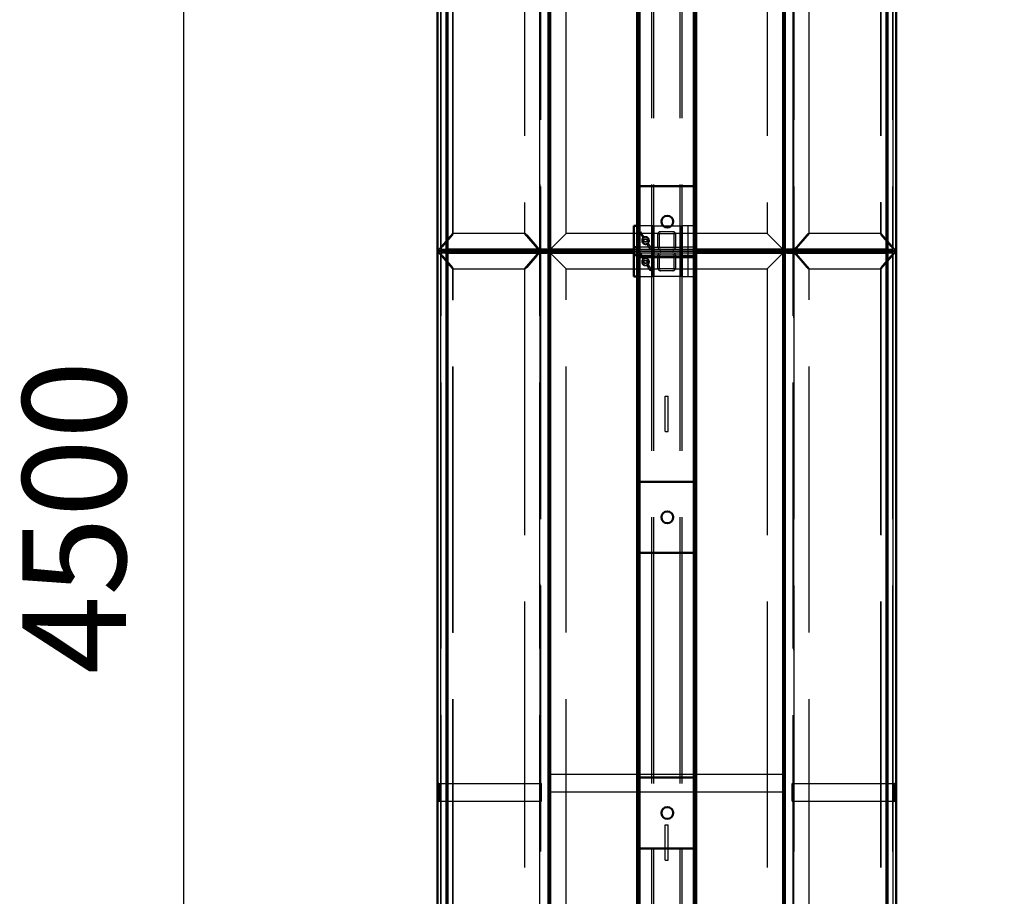
# Model space of a CAD drawing. Units: millimetres. Extents: x -3984845 to -3957227, y 347986 to 368223.
# Drawn here: x -3981329 to -3979664, y 359486 to 360968 of the extents above; entities that cross this region are included whole.
import ezdxf

# ---------------------------------------------------------------- set-up
doc = ezdxf.new("R2010")
doc.units = ezdxf.units.MM
doc.header["$LTSCALE"] = 75
doc.linetypes.add('AM_ISO02W050', pattern=[7.5, 6, -1.5])
doc.linetypes.add('Amconstr', pattern=[9999, 9999, 0])
for name, color, linetype, lineweight in [('AM_0', 7, 'Continuous', 50), ('AM_3N', 6, 'AM_ISO02W050', 25), ('AM_5', 3, 'Continuous', 25)]:
    doc.layers.add(name, color=color, linetype=linetype, lineweight=lineweight)
doc.styles.get("Standard").update_dxf_attribs({"font": 'ISOCP.SHX'})
doc.dimstyles.new('AM_ISO$0', dxfattribs={"dimtxt": 3.5, "dimasz": 3.5, "dimexe": 1, "dimexo": 0, "dimgap": 1.5, "dimtad": 1, "dimdsep": 46, "dimtxsty": 'Standard', "dimcen": 0, "dimclrd": 256, "dimclre": 256, "dimclrt": 2, "dimadec": 0, "dimazin": 2, "dimtp": 0.1, "dimtm": 0.1, "dimtfac": 0.71, "dimtmove": 0, "dimatfit": 3, "dimfxl": 1, "dimlwd": -1, "dimlwe": -1, "dimarcsym": 1})

# ---------------------------------------------------------------- blocks, each defined once
blk = doc.blocks.new('bfdfbnynb')
at = {"layer": 'AM_0'}
for p, q in [((-4117335.6, 402618.3), (-4115535.6, 402618.3)), ((-4115535.6, 402603.3), (-4115535.6, 402618.3)), ((-4115535.6, 402603.3), (-4115535.6, 402618.3)), ((-4115535.6, 402618.3), (-4113735.6, 402618.3)), ((-4115535.6, 402603.3), (-4115535.6, 402618.3)), ((-4115535.6, 402603.3), (-4115535.6, 402618.3)), ((-4114635.6, 402615.8), (-4114635.6, 402618.3)), ((-4114635.6, 402618.3), (-4114605.6, 402618.3)), ((-4114605.6, 402615.8), (-4114635.6, 402615.8)), ((-4114605.6, 402618.3), (-4114605.6, 402615.8)), ((-4117335.6, 402603.3), (-4115535.6, 402603.3)), ((-4117332.9, 402601.6), (-4115538.2, 402601.6)), ((-4115538.6, 402601.6), (-4115538.6, 402433.9)), ((-4115536.1, 402602.8), (-4115535.6, 402603.3)), ((-4115535.6, 402603.3), (-4115536.1, 402602.8)), ((-4115535.1, 402602.8), (-4115535.6, 402603.3)), ((-4115535.6, 402430), (-4115535.6, 402603.3)), ((-4115535.6, 402603.3), (-4115535.1, 402602.8)), ((-4115535.6, 402603.3), (-4113735.6, 402603.3)), ((-4115535.6, 402603.3), (-4115535.6, 402430)), ((-4115532.9, 402601.6), (-4113738.2, 402601.6)), ((-4115532.6, 402433.9), (-4115532.6, 402601.6)), ((-4116935.6, 402430), (-4115535.6, 402430)), ((-4115535.6, 402430), (-4116935.6, 402430)), ((-4116935.6, 402427), (-4115538.6, 402427)), ((-4115538.7, 402426.9), (-4115538.6, 402427)), ((-4115538.6, 402427), (-4115538.7, 402426.9)), ((-4115536.1, 402429.5), (-4115538.6, 402427)), ((-4115538.6, 402427), (-4115536.1, 402429.5)), ((-4115538.6, 402427), (-4115538.6, 402280)), ((-4115535.6, 402430), (-4115536.1, 402430.5)), ((-4115536.1, 402430.5), (-4115535.6, 402430)), ((-4115536.1, 402429.5), (-4115535.6, 402430)), ((-4115535.6, 402430), (-4115536.1, 402429.5)), ((-4115535.6, 402430), (-4115535.1, 402430.5)), ((-4115535.1, 402430.5), (-4115535.6, 402430)), ((-4115535.1, 402429.5), (-4115535.6, 402430)), ((-4115535.6, 402280), (-4115535.6, 402430)), ((-4115535.6, 402430), (-4115535.1, 402429.5)), ((-4115535.6, 402430), (-4113735.6, 402430)), ((-4115535.6, 402430), (-4115535.6, 402280)), ((-4113735.6, 402430), (-4115535.6, 402430)), ((-4115535.1, 402429.5), (-4115532.6, 402427)), ((-4115532.6, 402427), (-4115535.1, 402429.5)), ((-4115532.5, 402426.9), (-4115532.6, 402427)), ((-4115532.6, 402280), (-4115532.6, 402427)), ((-4115532.6, 402427), (-4115532.5, 402426.9)), ((-4115532.6, 402427), (-4113738.6, 402427)), ((-4117335.6, 402280), (-4114335.6, 402280)), ((-4117332.6, 402276), (-4114335.6, 402276)), ((-4115645.6, 402184), (-4115645.6, 402276)), ((-4115525.6, 402276), (-4115525.6, 402184)), ((-4115145.6, 402184), (-4115145.6, 402276)), ((-4115025.6, 402276), (-4115025.6, 402184)), ((-4114645.6, 402184), (-4114645.6, 402276)), ((-4114525.6, 402276), (-4114525.6, 402184)), ((-4117332.6, 402184), (-4114335.6, 402184)), ((-4117335.6, 402180), (-4114335.6, 402180)), ((-4115578.6, 402179.2), (-4115578.6, 402180)), ((-4115578.6, 402179.2), (-4115578.6, 402178.1)), ((-4115578.6, 402174.2), (-4115578.6, 402178.1)), ((-4115578.6, 402174.2), (-4115528.6, 402174.2)), ((-4115542.6, 402179.2), (-4115542.6, 402180)), ((-4115542.6, 402179.2), (-4115542.6, 402178.1)), ((-4115542.6, 402174.2), (-4115542.6, 402178.1)), ((-4115542.6, 402174.2), (-4115492.6, 402174.2)), ((-4115538.6, 402174.2), (-4115538.6, 402033)), ((-4115535.6, 402030), (-4115535.6, 402174.2)), ((-4115535.6, 402174.2), (-4115535.6, 402030)), ((-4115532.6, 402033), (-4115532.6, 402174.2)), ((-4115528.6, 402180), (-4115528.6, 402179.2)), ((-4115528.6, 402178.1), (-4115528.6, 402179.2)), ((-4115528.6, 402178.1), (-4115528.6, 402174.2)), ((-4115492.6, 402180), (-4115492.6, 402179.2)), ((-4115492.6, 402178.1), (-4115492.6, 402179.2)), ((-4115492.6, 402178.1), (-4115492.6, 402174.2)), ((-4115538.6, 402033), (-4116935.6, 402033)), ((-4115538.6, 402033), (-4115538.7, 402033.1)), ((-4115538.7, 402033.1), (-4115538.6, 402033)), ((-4115538.6, 402033), (-4115536.1, 402030.5)), ((-4115536.1, 402030.5), (-4115538.6, 402033)), ((-4115532.6, 402033), (-4115535.1, 402030.5)), ((-4115535.1, 402030.5), (-4115532.6, 402033)), ((-4115532.6, 402033), (-4115532.5, 402033.1)), ((-4115532.5, 402033.1), (-4115532.6, 402033)), ((-4113738.6, 402033), (-4115532.6, 402033)), ((-4115535.6, 402030), (-4116935.6, 402030)), ((-4115538.6, 402026.6), (-4115538.6, 401859)), ((-4115535.6, 402030), (-4115536.1, 402030.5)), ((-4115536.1, 402030.5), (-4115535.6, 402030)), ((-4115535.6, 402030), (-4115535.1, 402030.5)), ((-4115535.1, 402030.5), (-4115535.6, 402030)), ((-4113735.6, 402030), (-4115535.6, 402030)), ((-4115535.6, 401857.3), (-4115535.6, 402030)), ((-4115535.6, 402030), (-4115535.6, 401857.3)), ((-4115532.6, 401859), (-4115532.6, 402026.6)), ((-4115535.6, 401857.3), (-4117335.6, 401857.3)), ((-4115538.2, 401859), (-4117332.9, 401859)), ((-4115535.6, 401857.3), (-4115536.1, 401857.7)), ((-4115536.1, 401857.7), (-4115535.6, 401857.3)), ((-4115535.6, 401857.3), (-4115535.1, 401857.7)), ((-4115535.1, 401857.7), (-4115535.6, 401857.3)), ((-4115535.6, 401857.3), (-4115535.6, 401842.3)), ((-4115535.6, 401857.3), (-4115535.6, 401842.3)), ((-4113735.6, 401857.3), (-4115535.6, 401857.3)), ((-4115535.6, 401857.3), (-4115535.6, 401842.3)), ((-4115535.6, 401857.3), (-4115535.6, 401842.3)), ((-4113738.2, 401859), (-4115532.9, 401859)), ((-4115535.6, 401842.3), (-4117335.6, 401842.3)), ((-4113735.6, 401842.3), (-4115535.6, 401842.3)), ((-4114605.6, 401844.8), (-4114635.6, 401844.8)), ((-4114635.6, 401844.8), (-4114635.6, 401842.3)), ((-4114635.6, 401842.3), (-4114605.6, 401842.3)), ((-4114605.6, 401842.3), (-4114605.6, 401844.8))]:
    blk.add_line(p, q, dxfattribs=at)
for centre in [(-4115585.6, 402231), (-4115085.6, 402231), (-4114585.6, 402231)]:
    blk.add_circle(centre, 10, dxfattribs=at)
for centre, major_axis, start_param, end_param in [((-4115536.1, 402604.1), (2.41, 2.41), 3.403392, 4.45059), ((-4115536.1, 402604.1), (2.41, 2.41), 3.403392, 4.45059), ((-4115535.1, 402604.1), (-2.41, 2.41), 1.832596, 2.879793), ((-4115535.1, 402604.1), (-2.41, 2.41), 1.832596, 2.879793), ((-4115543.6, 402448), (-4.83, 4.83), 3.403392, 3.60475), ((-4115543.6, 402448), (-4.83, 4.83), 3.403392, 3.60475), ((-4115536.1, 402431.7), (-2.41, 2.41), 0.261799, 1.832596), ((-4115536.1, 402431.7), (-2.41, 2.41), 0.261799, 1.832596), ((-4115535.1, 402431.7), (2.41, 2.41), 4.45059, 6.021386), ((-4115535.1, 402431.7), (2.41, 2.41), 4.45059, 6.021386), ((-4115527.6, 402448), (4.83, 4.83), 2.678435, 2.879793), ((-4115527.6, 402448), (4.83, 4.83), 2.678435, 2.879793), ((-4115543.6, 402012.6), (4.83, 4.83), 5.820028, 6.021386), ((-4115543.6, 402012.6), (4.83, 4.83), 5.820028, 6.021386), ((-4115536.1, 402028.8), (2.41, 2.41), 1.308997, 2.879793), ((-4115536.1, 402028.8), (2.41, 2.41), 1.308997, 2.879793), ((-4115535.1, 402028.8), (-2.41, 2.41), 3.403392, 4.974188), ((-4115535.1, 402028.8), (-2.41, 2.41), 3.403392, 4.974188), ((-4115527.6, 402012.6), (-4.83, 4.83), 0.261799, 0.463157), ((-4115527.6, 402012.6), (-4.83, 4.83), 0.261799, 0.463157), ((-4115536.1, 401856.5), (-2.41, 2.41), -1.308997, -0.261799), ((-4115536.1, 401856.5), (-2.41, 2.41), -1.308997, -0.261799), ((-4115535.1, 401856.5), (2.41, 2.41), 0.261799, 1.308997), ((-4115535.1, 401856.5), (2.41, 2.41), 0.261799, 1.308997)]:
    blk.add_ellipse(centre, major_axis=major_axis, ratio=0.267949, start_param=start_param, end_param=end_param, dxfattribs=at)
at = {"layer": 'AM_3N'}
for p, q in [((-4115535.6, 402618.3), (-4115565.6, 402592.3)), ((-4115565.6, 402592.3), (-4115535.6, 402618.3)), ((-4115535.6, 402618.3), (-4115505.6, 402592.3)), ((-4115505.6, 402592.3), (-4115535.6, 402618.3)), ((-4114635.6, 402442.5), (-4114635.6, 402615.8)), ((-4114605.6, 402442.5), (-4114605.6, 402615.8)), ((-4115538.6, 402613.2), (-4117332.6, 402613.2)), ((-4117332.6, 402612.2), (-4115538.6, 402612.2)), ((-4117331.9, 402612.3), (-4115539.2, 402612.3)), ((-4115563.1, 402592.9), (-4115543.6, 402609.8)), ((-4115543.6, 402609.8), (-4115563.1, 402592.9)), ((-4115538.6, 402612.2), (-4115538.6, 402613.2)), ((-4115538.6, 402612.2), (-4115538.6, 402611.7)), ((-4115538.6, 402611.7), (-4115538.6, 402601.9)), ((-4115538.6, 402601.9), (-4115538.6, 402611.7)), ((-4115538.6, 402601.9), (-4115538.6, 402601.6)), ((-4115532.6, 402612.2), (-4115532.6, 402613.2)), ((-4113738.6, 402613.2), (-4115532.6, 402613.2)), ((-4115532.6, 402611.7), (-4115532.6, 402612.2)), ((-4115532.6, 402612.2), (-4113738.6, 402612.2)), ((-4115532.6, 402611.7), (-4115532.6, 402601.9)), ((-4115532.6, 402601.9), (-4115532.6, 402611.7)), ((-4115532.6, 402601.6), (-4115532.6, 402601.9)), ((-4115531.9, 402612.3), (-4113739.2, 402612.3)), ((-4115508.1, 402592.9), (-4115527.6, 402609.8)), ((-4115527.6, 402609.8), (-4115508.1, 402592.9)), ((-4117305.9, 402591.7), (-4115565.2, 402591.7)), ((-4117305.6, 402592.3), (-4115565.6, 402592.3)), ((-4115565.6, 402592.3), (-4115565.6, 402592)), ((-4115565.6, 402592), (-4115565.6, 402592.3)), ((-4115565.6, 402592), (-4115565.6, 402470.8)), ((-4115505.9, 402591.7), (-4113765.2, 402591.7)), ((-4115505.6, 402592.3), (-4115505.6, 402592)), ((-4115505.6, 402592), (-4115505.6, 402592.3)), ((-4115505.6, 402592.3), (-4113765.6, 402592.3)), ((-4115505.6, 402470.8), (-4115505.6, 402592)), ((-4115565.6, 402471), (-4117305.6, 402471)), ((-4115565.6, 402471), (-4115535.6, 402445)), ((-4115535.6, 402445), (-4115565.6, 402471)), ((-4115543.6, 402450.5), (-4115563.1, 402467.4)), ((-4115563.1, 402467.4), (-4115543.6, 402450.5)), ((-4115505.6, 402471), (-4115535.6, 402445)), ((-4115535.6, 402445), (-4115505.6, 402471)), ((-4115527.6, 402450.5), (-4115508.1, 402467.4)), ((-4115508.1, 402467.4), (-4115527.6, 402450.5)), ((-4113765.6, 402471), (-4115505.6, 402471)), ((-4115535.6, 402445), (-4117335.6, 402445)), ((-4117332.6, 402445.1), (-4115538.6, 402445.1)), ((-4115538.6, 402444.1), (-4117332.6, 402444.1)), ((-4113735.6, 402445), (-4115535.6, 402445)), ((-4115532.6, 402445.1), (-4113738.6, 402445.1)), ((-4113738.6, 402444.1), (-4115532.6, 402444.1)), ((-4114635.6, 402445), (-4114605.6, 402445)), ((-4114605.6, 402442.5), (-4114635.6, 402442.5)), ((-4115563.1, 402402.5), (-4115543.6, 402422)), ((-4115543.6, 402422), (-4115563.1, 402402.5)), ((-4115543.6, 402422), (-4115538.7, 402426.9)), ((-4115538.7, 402426.9), (-4115543.6, 402422)), ((-4115527.6, 402422), (-4115532.5, 402426.9)), ((-4115532.5, 402426.9), (-4115527.6, 402422)), ((-4115508.1, 402402.5), (-4115527.6, 402422)), ((-4115527.6, 402422), (-4115508.1, 402402.5)), ((-4114650.6, 402430), (-4114650.6, 402030)), ((-4114620.6, 402430), (-4114620.6, 402030)), ((-4117305.6, 402400), (-4115565.6, 402400)), ((-4115563.1, 402402.5), (-4115565.6, 402400)), ((-4115565.6, 402400), (-4115563.1, 402402.5)), ((-4115565.6, 402400), (-4115565.6, 402240.5)), ((-4115508.1, 402402.5), (-4115505.6, 402400)), ((-4115505.6, 402400), (-4115508.1, 402402.5)), ((-4115505.6, 402240.5), (-4115505.6, 402400)), ((-4115505.6, 402400), (-4113765.6, 402400)), ((-4115645.6, 402278), (-4115525.6, 402278)), ((-4115645.6, 402276), (-4115645.6, 402278)), ((-4115578.6, 402275.3), (-4115578.6, 402277.1)), ((-4115578.6, 402277.1), (-4115528.6, 402277.1)), ((-4115578.6, 402275.3), (-4115578.6, 402257)), ((-4115578.6, 402265.7), (-4115528.6, 402265.7)), ((-4115542.6, 402275.3), (-4115542.6, 402277.1)), ((-4115542.6, 402277.1), (-4115492.6, 402277.1)), ((-4115542.6, 402275.3), (-4115542.6, 402257)), ((-4115542.6, 402265.7), (-4115492.6, 402265.7)), ((-4115538.6, 402280), (-4115538.6, 402240.5)), ((-4115535.6, 402174.2), (-4115535.6, 402280)), ((-4115535.6, 402280), (-4115535.6, 402174.2)), ((-4115532.6, 402240.5), (-4115532.6, 402280)), ((-4115528.6, 402277.1), (-4115528.6, 402275.3)), ((-4115528.6, 402257), (-4115528.6, 402275.3)), ((-4115525.6, 402278), (-4115525.6, 402276)), ((-4115492.6, 402277.1), (-4115492.6, 402275.3)), ((-4115492.6, 402257), (-4115492.6, 402275.3)), ((-4115145.6, 402278), (-4115025.6, 402278)), ((-4115145.6, 402276), (-4115145.6, 402278)), ((-4115025.6, 402278), (-4115025.6, 402276)), ((-4114645.6, 402278), (-4114525.6, 402278)), ((-4114645.6, 402276), (-4114645.6, 402278)), ((-4114525.6, 402278), (-4114525.6, 402276)), ((-4117335.6, 402255.5), (-4114335.6, 402255.5)), ((-4117335.6, 402252.3), (-4114335.6, 402252.3)), ((-4115578.6, 402208.5), (-4115578.6, 402257)), ((-4115578.6, 402256.1), (-4115528.6, 402256.1)), ((-4115578.6, 402254.6), (-4115528.6, 402254.6)), ((-4115542.6, 402208.5), (-4115542.6, 402257)), ((-4115542.6, 402256.1), (-4115492.6, 402256.1)), ((-4115542.6, 402254.6), (-4115492.6, 402254.6)), ((-4115528.6, 402257), (-4115528.6, 402208.5)), ((-4115492.6, 402257), (-4115492.6, 402208.5)), ((-4115568.6, 402219.5), (-4115568.6, 402240.5)), ((-4115565.6, 402219.5), (-4115565.6, 402240.5)), ((-4115564.1, 402245), (-4115543.1, 402245)), ((-4115564.1, 402242), (-4115543.1, 402242)), ((-4115541.6, 402240.5), (-4115541.6, 402219.5)), ((-4115538.6, 402240.5), (-4115538.6, 402219.5)), ((-4115532.6, 402219.5), (-4115532.6, 402240.5)), ((-4115529.6, 402219.5), (-4115529.6, 402240.5)), ((-4115528.1, 402245), (-4115507.1, 402245)), ((-4115528.1, 402242), (-4115507.1, 402242)), ((-4115505.6, 402240.5), (-4115505.6, 402219.5)), ((-4115502.6, 402240.5), (-4115502.6, 402219.5)), ((-4115290.6, 402227.5), (-4115290.6, 402232.5)), ((-4115230.6, 402232.5), (-4115290.6, 402232.5)), ((-4115230.6, 402227.5), (-4115230.6, 402232.5)), ((-4114565.6, 402227.5), (-4114565.6, 402232.5)), ((-4114505.6, 402232.5), (-4114565.6, 402232.5)), ((-4114505.6, 402227.5), (-4114505.6, 402232.5)), ((-4115565.6, 402219.5), (-4115565.6, 402060)), ((-4115543.1, 402218), (-4115564.1, 402218)), ((-4115538.6, 402219.5), (-4115538.6, 402174.2)), ((-4115532.6, 402174.2), (-4115532.6, 402219.5)), ((-4115507.1, 402218), (-4115528.1, 402218)), ((-4115505.6, 402060), (-4115505.6, 402219.5)), ((-4115230.6, 402227.5), (-4115290.6, 402227.5)), ((-4114505.6, 402227.5), (-4114565.6, 402227.5)), ((-4117335.6, 402207.7), (-4114335.6, 402207.7)), ((-4117335.6, 402204.5), (-4114335.6, 402204.5)), ((-4115578.6, 402208.5), (-4115578.6, 402180.1)), ((-4115578.6, 402208.5), (-4115528.6, 402208.5)), ((-4115578.6, 402205.5), (-4115528.6, 402205.5)), ((-4115543.1, 402215), (-4115564.1, 402215)), ((-4115548.6, 402198.7), (-4115549.6, 402198.1)), ((-4115548.7, 402198.7), (-4115547.5, 402196.7)), ((-4115548.6, 402198.7), (-4115540.3, 402204.1)), ((-4115539.1, 402202.1), (-4115547.4, 402196.8)), ((-4115542.6, 402208.5), (-4115542.6, 402180.1)), ((-4115542.6, 402208.5), (-4115492.6, 402208.5)), ((-4115542.6, 402205.5), (-4115492.6, 402205.5)), ((-4115539.1, 402202.1), (-4115540.3, 402204.1)), ((-4115528.6, 402180.1), (-4115528.6, 402208.5)), ((-4115507.1, 402215), (-4115528.1, 402215)), ((-4115512.6, 402198.7), (-4115513.6, 402198.1)), ((-4115512.7, 402198.7), (-4115511.5, 402196.7)), ((-4115512.6, 402198.7), (-4115504.3, 402204.1)), ((-4115503.1, 402202.1), (-4115511.4, 402196.8)), ((-4115503.1, 402202.1), (-4115504.3, 402204.1)), ((-4115492.6, 402180.1), (-4115492.6, 402208.5)), ((-4115578.6, 402183.4), (-4115528.6, 402183.4)), ((-4115559.8, 402191.5), (-4115568.1, 402186.2)), ((-4115568.1, 402186.2), (-4115566.8, 402184.3)), ((-4115566.8, 402184.3), (-4115558.5, 402189.6)), ((-4115559.8, 402191.5), (-4115558.8, 402192.2)), ((-4115559.7, 402191.6), (-4115558.4, 402189.7)), ((-4115557.5, 402190.3), (-4115558.5, 402189.6)), ((-4115548.4, 402196.1), (-4115547.4, 402196.8)), ((-4115542.6, 402183.4), (-4115492.6, 402183.4)), ((-4115523.8, 402191.5), (-4115532.1, 402186.2)), ((-4115532.1, 402186.2), (-4115530.8, 402184.3)), ((-4115530.8, 402184.3), (-4115522.5, 402189.6)), ((-4115523.8, 402191.5), (-4115522.8, 402192.2)), ((-4115523.7, 402191.6), (-4115522.4, 402189.7)), ((-4115521.5, 402190.3), (-4115522.5, 402189.6)), ((-4115512.4, 402196.1), (-4115511.4, 402196.8)), ((-4115578.6, 402180.1), (-4115528.6, 402180.1)), ((-4115578.6, 402180), (-4115578.6, 402180.1)), ((-4115542.6, 402180.1), (-4115492.6, 402180.1)), ((-4115542.6, 402180), (-4115542.6, 402180.1)), ((-4115528.6, 402180.1), (-4115528.6, 402180)), ((-4115492.6, 402180.1), (-4115492.6, 402180)), ((-4115565.6, 402060), (-4117305.6, 402060)), ((-4115565.6, 402060), (-4115563.1, 402057.5)), ((-4115563.1, 402057.5), (-4115565.6, 402060)), ((-4115543.6, 402038), (-4115563.1, 402057.5)), ((-4115563.1, 402057.5), (-4115543.6, 402038)), ((-4115527.6, 402038), (-4115508.1, 402057.5)), ((-4115508.1, 402057.5), (-4115527.6, 402038)), ((-4115505.6, 402060), (-4115508.1, 402057.5)), ((-4115508.1, 402057.5), (-4115505.6, 402060)), ((-4113765.6, 402060), (-4115505.6, 402060)), ((-4115538.7, 402033.1), (-4115543.6, 402038)), ((-4115543.6, 402038), (-4115538.7, 402033.1)), ((-4115532.5, 402033.1), (-4115527.6, 402038)), ((-4115527.6, 402038), (-4115532.5, 402033.1)), ((-4117335.6, 402030.5), (-4115535.6, 402030.5)), ((-4117335.6, 402015.5), (-4115535.6, 402015.5)), ((-4117332.6, 402016.4), (-4115538.6, 402016.4)), ((-4115535.6, 402015.5), (-4115565.6, 401989.5)), ((-4115565.6, 401989.5), (-4115535.6, 402015.5)), ((-4115536.1, 402030), (-4115535.6, 402030.5)), ((-4115535.6, 402030.5), (-4115536.1, 402030)), ((-4115535.1, 402030), (-4115535.6, 402030.5)), ((-4115535.6, 402030.5), (-4115535.1, 402030)), ((-4115535.6, 402030.5), (-4113735.6, 402030.5)), ((-4115535.6, 402015.5), (-4115505.6, 401989.5)), ((-4115505.6, 401989.5), (-4115535.6, 402015.5)), ((-4115535.6, 402015.5), (-4113735.6, 402015.5)), ((-4115532.6, 402016.4), (-4113738.6, 402016.4)), ((-4114605.6, 402018), (-4114635.6, 402018)), ((-4114635.6, 401844.8), (-4114635.6, 402018)), ((-4114635.6, 402015.5), (-4114605.6, 402015.5)), ((-4114605.6, 401844.8), (-4114605.6, 402018)), ((-4115538.6, 402015.4), (-4117332.6, 402015.4)), ((-4115563.1, 401993.2), (-4115543.6, 402010.1)), ((-4115543.6, 402010.1), (-4115563.1, 401993.2)), ((-4113738.6, 402015.4), (-4115532.6, 402015.4)), ((-4115508.1, 401993.2), (-4115527.6, 402010.1)), ((-4115527.6, 402010.1), (-4115508.1, 401993.2)), ((-4117305.6, 401989.5), (-4115565.6, 401989.5)), ((-4115565.6, 401989.8), (-4115565.6, 401868.5)), ((-4115505.6, 401868.5), (-4115505.6, 401989.8)), ((-4115505.6, 401989.5), (-4113765.6, 401989.5)), ((-4115565.2, 401868.8), (-4117305.9, 401868.8)), ((-4115565.6, 401868.3), (-4117305.6, 401868.3)), ((-4115565.6, 401868.5), (-4115565.6, 401868.3)), ((-4115565.6, 401868.3), (-4115565.6, 401868.5)), ((-4115565.6, 401868.3), (-4115535.6, 401842.3)), ((-4115535.6, 401842.3), (-4115565.6, 401868.3)), ((-4115543.6, 401850.7), (-4115563.1, 401867.6)), ((-4115563.1, 401867.6), (-4115543.6, 401850.7)), ((-4115505.6, 401868.3), (-4115535.6, 401842.3)), ((-4115535.6, 401842.3), (-4115505.6, 401868.3)), ((-4115527.6, 401850.7), (-4115508.1, 401867.6)), ((-4115508.1, 401867.6), (-4115527.6, 401850.7)), ((-4113765.2, 401868.8), (-4115505.9, 401868.8)), ((-4115505.6, 401868.5), (-4115505.6, 401868.3)), ((-4115505.6, 401868.3), (-4115505.6, 401868.5)), ((-4113765.6, 401868.3), (-4115505.6, 401868.3)), ((-4115538.6, 401859), (-4115538.6, 401858.6)), ((-4115538.6, 401858.6), (-4115538.6, 401848.9)), ((-4115538.6, 401848.9), (-4115538.6, 401858.6)), ((-4115538.6, 401848.9), (-4115538.6, 401848.4)), ((-4115532.6, 401858.6), (-4115532.6, 401859)), ((-4115532.6, 401858.6), (-4115532.6, 401848.9)), ((-4115532.6, 401848.9), (-4115532.6, 401858.6)), ((-4115532.6, 401848.4), (-4115532.6, 401848.9)), ((-4115538.6, 401848.4), (-4117332.6, 401848.4)), ((-4117332.6, 401847.4), (-4115538.6, 401847.4)), ((-4115539.2, 401848.2), (-4117331.9, 401848.2)), ((-4115538.6, 401848.4), (-4115538.6, 401847.4)), ((-4115532.6, 401848.4), (-4115532.6, 401847.4)), ((-4113738.6, 401848.4), (-4115532.6, 401848.4)), ((-4115532.6, 401847.4), (-4113738.6, 401847.4)), ((-4113739.2, 401848.2), (-4115531.9, 401848.2))]:
    blk.add_line(p, q, dxfattribs=at)
for centre, radius in [((-4115553.6, 402194.2), 3), ((-4115553.6, 402194.2), 3), ((-4115553.6, 402194.2), 2.5), ((-4115553.6, 402194.2), 2.46), ((-4115517.6, 402194.2), 3), ((-4115517.6, 402194.2), 3), ((-4115517.6, 402194.2), 2.5), ((-4115517.6, 402194.2), 2.46)]:
    blk.add_circle(centre, radius, dxfattribs=at)
for centre, radius, start, end in [((-4115564.1, 402240.5), 4.5, 90, 180), ((-4115564.1, 402240.5), 1.5, 90, 180), ((-4115543.1, 402240.5), 4.5, 0, 90), ((-4115543.1, 402240.5), 1.5, 0, 90), ((-4115528.1, 402240.5), 4.5, 90, 180), ((-4115528.1, 402240.5), 1.5, 90, 180), ((-4115507.1, 402240.5), 4.5, 0, 90), ((-4115507.1, 402240.5), 1.5, 0, 90), ((-4115564.1, 402219.5), 4.5, 180, 270), ((-4115564.1, 402219.5), 1.5, 180, 270), ((-4115543.1, 402219.5), 1.5, 270, 0), ((-4115543.1, 402219.5), 4.5, 270, 0), ((-4115528.1, 402219.5), 4.5, 180, 270), ((-4115528.1, 402219.5), 1.5, 180, 270), ((-4115507.1, 402219.5), 1.5, 270, 0), ((-4115507.1, 402219.5), 4.5, 270, 0), ((-4115553.6, 402194.2), 6.5, 42.9745, 202.5934), ((-4115553.6, 402194.2), 5.5, 32.7839, 212.7839), ((-4115517.6, 402194.2), 6.5, 42.9745, 202.5934), ((-4115517.6, 402194.2), 5.5, 32.7839, 212.7839), ((-4115553.6, 402194.2), 6.5, 222.9745, 22.5934), ((-4115553.6, 402194.2), 5.5, 212.7839, 32.7839), ((-4115517.6, 402194.2), 6.5, 222.9745, 22.5934), ((-4115517.6, 402194.2), 5.5, 212.7839, 32.7839)]:
    blk.add_arc(centre, radius, start, end, dxfattribs=at)
for centre, major_axis, ratio, start_param, end_param in [((-4115543.6, 402607.3), (4.83, 4.83), 0.267949, 6.021386, 7.592182), ((-4115543.6, 402607.3), (4.83, 4.83), 0.267949, 6.021386, 7.592182), ((-4115536.1, 402604.1), (2.41, 2.41), 0.267949, 2.879793, 3.403392), ((-4115536.1, 402604.1), (2.41, 2.41), 0.267949, 2.879793, 3.403392), ((-4115535.1, 402604.1), (-2.41, 2.41), 0.267949, 2.879793, 3.403392), ((-4115535.1, 402604.1), (-2.41, 2.41), 0.267949, 2.879793, 3.403392), ((-4115527.6, 402607.3), (-4.83, 4.83), 0.267949, -1.308997, 0.261799), ((-4115527.6, 402607.3), (-4.83, 4.83), 0.267949, -1.308997, 0.261799), ((-4115563.1, 402594.2), (2.41, 2.41), 0.267949, 2.879793, 4.45059), ((-4115563.1, 402594.2), (2.41, 2.41), 0.267949, 2.879793, 4.45059), ((-4115508.1, 402594.2), (-2.41, 2.41), 0.267949, 1.832596, 3.403392), ((-4115508.1, 402594.2), (-2.41, 2.41), 0.267949, 1.832596, 3.403392), ((-4115563.1, 402468.6), (-2.41, 2.41), 0.267949, 0.261799, 1.832596), ((-4115563.1, 402468.6), (-2.41, 2.41), 0.267949, 0.261799, 1.832596), ((-4115508.1, 402468.6), (2.41, 2.41), 0.267949, 4.45059, 6.021386), ((-4115508.1, 402468.6), (2.41, 2.41), 0.267949, 4.45059, 6.021386), ((-4115543.6, 402448), (-4.83, 4.83), 0.267949, 3.60475, 4.974188), ((-4115543.6, 402448), (-4.83, 4.83), 0.267949, 3.60475, 4.974188), ((-4115527.6, 402448), (4.83, 4.83), 0.267949, 1.308997, 2.678435), ((-4115527.6, 402448), (4.83, 4.83), 0.267949, 1.308997, 2.678435), ((-4115547.5, 402198.1), (10.7, 6.9), 0.823054, 3.031615, 3.141593), ((-4115547.5, 402198.1), (10.7, 6.9), 0.823054, 3.141593, 3.25157), ((-4115559.7, 402190.3), (10.7, 6.9), 0.823054, 0, 0.109977), ((-4115559.7, 402190.3), (10.7, 6.9), 0.823054, -0.109977, 0), ((-4115511.5, 402198.1), (10.7, 6.9), 0.823054, 3.031615, 3.141593), ((-4115511.5, 402198.1), (10.7, 6.9), 0.823054, 3.141593, 3.25157), ((-4115523.7, 402190.3), (10.7, 6.9), 0.823054, 0, 0.109977), ((-4115523.7, 402190.3), (10.7, 6.9), 0.823054, -0.109977, 0), ((-4115543.6, 402012.6), (4.83, 4.83), 0.267949, 4.45059, 5.820028), ((-4115543.6, 402012.6), (4.83, 4.83), 0.267949, 4.45059, 5.820028), ((-4115527.6, 402012.6), (-4.83, 4.83), 0.267949, 0.463157, 1.832596), ((-4115527.6, 402012.6), (-4.83, 4.83), 0.267949, 0.463157, 1.832596), ((-4115563.1, 401991.9), (2.41, 2.41), 0.267949, 1.308997, 2.879793), ((-4115563.1, 401991.9), (2.41, 2.41), 0.267949, 1.308997, 2.879793), ((-4115508.1, 401991.9), (-2.41, 2.41), 0.267949, 3.403392, 4.974188), ((-4115508.1, 401991.9), (-2.41, 2.41), 0.267949, 3.403392, 4.974188), ((-4115563.1, 401866.3), (-2.41, 2.41), 0.267949, -1.308997, 0.261799), ((-4115563.1, 401866.3), (-2.41, 2.41), 0.267949, -1.308997, 0.261799), ((-4115508.1, 401866.3), (2.41, 2.41), 0.267949, 6.021386, 7.592182), ((-4115508.1, 401866.3), (2.41, 2.41), 0.267949, 6.021386, 7.592182), ((-4115543.6, 401853.2), (-4.83, 4.83), 0.267949, 1.832596, 3.403392), ((-4115543.6, 401853.2), (-4.83, 4.83), 0.267949, 1.832596, 3.403392), ((-4115536.1, 401856.5), (-2.41, 2.41), 0.267949, -0.261799, 0.261799), ((-4115536.1, 401856.5), (-2.41, 2.41), 0.267949, -0.261799, 0.261799), ((-4115535.1, 401856.5), (2.41, 2.41), 0.267949, 6.021386, 6.544985), ((-4115535.1, 401856.5), (2.41, 2.41), 0.267949, 6.021386, 6.544985), ((-4115527.6, 401853.2), (4.83, 4.83), 0.267949, 2.879793, 4.45059), ((-4115527.6, 401853.2), (4.83, 4.83), 0.267949, 2.879793, 4.45059)]:
    blk.add_ellipse(centre, major_axis=major_axis, ratio=ratio, start_param=start_param, end_param=end_param, dxfattribs=at)
blk = doc.blocks.new('*D1308')
at = {"layer": 'AM_5', "linetype": 'ByBlock', "transparency": 16777216}
for p, q in [((-3980622.6, 362376.7), (-3981102, 362376.7)), ((-3981052, 362201.7), (-3981052, 358051.7)), ((-3979663.8, 357876.7), (-3981102, 357876.7))]:
    blk.add_line(p, q, dxfattribs=at)
at = {"layer": 'AM_5', "linetype": 'Amconstr', "transparency": 16777216}
for points in [[(-3981081.2, 362201.7), (-3981022.8, 362201.7), (-3981052, 362376.7)], [(-3981081.2, 358051.7), (-3981022.8, 358051.7), (-3981052, 357876.7)]]:
    blk.add_solid(points, dxfattribs=at)
at = {"layer": 'Defpoints', "color": 0, "linetype": 'Amconstr', "transparency": 16777216}
for p in [(-3980622.6, 362376.7), (-3981052, 357876.7), (-3979663.8, 357876.7, -3529.1)]:
    blk.add_point(p, dxfattribs=at)
at = {"layer": 'AM_5', "color": 2, "linetype": 'Amconstr', "lineweight": 25, "transparency": 16777216, "insert": (-3981214.5, 360126.7), "char_height": 175, "attachment_point": 5, "rotation": 90}
blk.add_mtext('4500', dxfattribs=at)

msp = doc.modelspace()

# ---------------------------------------------------------------- block references
at = {"linetype": 'Amconstr', "lineweight": 25, "rotation": 270}
msp.add_blockref('bfdfbnynb', (-4382464.888, -3754958.829, -345.298), dxfattribs=at)

# ---------------------------------------------------------------- dimensions: what is measured, and where the dimension line sits
at = {"layer": 'AM_5', "linetype": 'Amconstr', "lineweight": 25}
dim = msp.add_linear_dim(base=(-3981051.992, 357876.744), p1=(-3980622.611, 362376.744), p2=(-3979663.772, 357876.744, -3529.081), angle=90, dimstyle='AM_ISO$0', override={"dimscale": 50, "dimdec": 0}, dxfattribs=at)
dim.commit()
dim.dimension.update_dxf_attribs({"geometry": '*D1308', "text_midpoint": (-3981214.492, 360126.744)})

doc.saveas('drawing.dxf')
